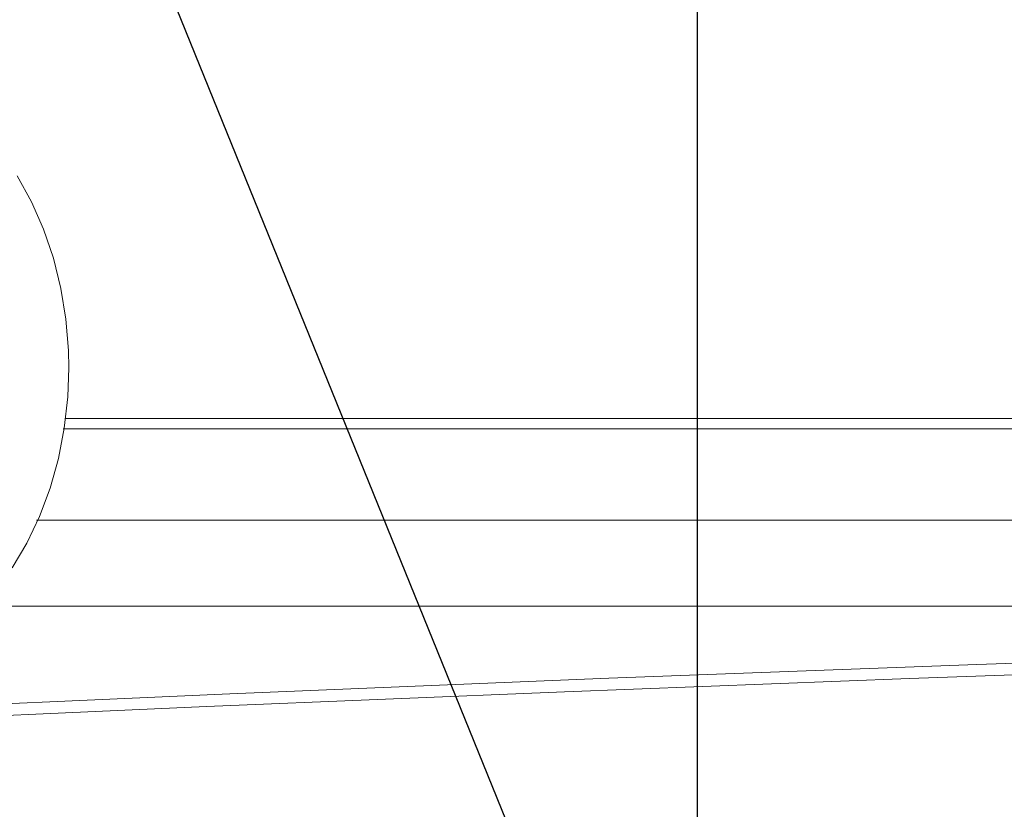
# Model space of a CAD drawing. Extents: x 10 to 2740, y 10 to 1879.
# Drawn here: x 701 to 798, y 448 to 525 of the extents above; entities that cross this region are included whole.
import ezdxf

# ---------------------------------------------------------------- set-up
doc = ezdxf.new("R2010")
doc.units = 0
doc.header["$LTSCALE"] = 7
doc.layers.get('DEFPOINTS').update_dxf_attribs({"linetype": 'CONTINUOUS'})
doc.layers.add('dim', color=225, linetype='CONTINUOUS')
doc.layers.add('EXT-800H-3D', color=7, linetype='CONTINUOUS')
doc.styles.get("Standard").update_dxf_attribs({"font": 'romant.shx', "bigfont": 'chineset.shx'})
doc.dimstyles.get("Standard").update_dxf_attribs({"dimtxt": 2.5, "dimasz": 2.5, "dimexe": 1.25, "dimexo": 0.625, "dimtad": 1, "dimdec": 4, "dimdsep": 46, "dimlunit": 6, "dimtxsty": 'Standard', "dimcen": 2.5, "dimadec": 0, "dimazin": 0, "dimtfac": 1, "dimtdec": 4, "dimtmove": 0, "dimatfit": 3, "dimfxl": 0, "dimtolj": 1, "dimtzin": 0, "dimarcsym": 0})

# ---------------------------------------------------------------- blocks, each defined once
blk = doc.blocks.new('*D9')
at = {"layer": 'DEFPOINTS', "color": 0}
for p in [(767.412, 609.143), (1032.412, 557.019), (767.412, 427.519)]:
    blk.add_point(p, dxfattribs=at)
at = {"layer": 'dim', "color": 225, "lineweight": -2}
for p, q in [((767.412, 433.519), (767.412, 615.143)), ((1032.412, 563.019), (1032.412, 615.143)), ((1012.412, 609.143), (787.412, 609.143))]:
    blk.add_line(p, q, dxfattribs=at)
at = {"layer": 'dim', "color": 225}
for points in [[(787.412, 612.477), (787.412, 605.81), (767.412, 609.143)], [(1012.412, 612.477), (1012.412, 605.81), (1032.412, 609.143)]]:
    blk.add_solid(points, dxfattribs=at)
at = {"layer": 'dim', "color": 220, "insert": (899.912, 627.143), "char_height": 24, "attachment_point": 5}
blk.add_mtext('\\A1;265', dxfattribs=at)
blk = doc.blocks.new('*D38')
at = {"layer": 'DEFPOINTS', "color": 0}
for p in [(763.411, 409.875), (771.412, 390.162)]:
    blk.add_point(p, dxfattribs=at)
at = {"layer": 'dim', "color": 225, "lineweight": -2}
for p, q in [((679.338, 617.016), (535.052, 617.016)), ((755.89, 428.407), (679.338, 617.016))]:
    blk.add_line(p, q, dxfattribs=at)
at = {"layer": 'dim', "color": 225}
blk.add_solid([(758.978, 429.66), (752.801, 427.153), (763.411, 409.875)], dxfattribs=at)
at = {"layer": 'dim', "color": 220, "insert": (604.195, 641.301), "char_height": 24, "attachment_point": 5}
blk.add_mtext('\\A1;PT 1/2', dxfattribs=at)
blk = doc.blocks.new('EXT-800H-3DF')
at = {"layer": 'EXT-800H-3D', "color": 7, "linetype": 'Continuous', "lineweight": 15}
for p, q in [((-327.351, 236), (-10.005, 236)), ((-327.515, 235), (399, 235)), ((-330.147, 226), (374, 226)), ((-335.569, 217.5), (382.5, 217.5))]:
    blk.add_line(p, q, dxfattribs=at)
at = {"layer": 'EXT-800H-3D', "color": 7, "linetype": 'Continuous', "lineweight": 15, "flags": 128}
for points in [[(-332.55, 221.286), (-331.094, 223.727), (-329.839, 226.357), (-328.799, 229.144), (-327.985, 232.057), (-327.403, 235.062), (-327.06, 238.128), (-326.956, 241), (-326.993, 242.706), (-327.246, 245.791), (-327.74, 248.831), (-328.472, 251.796), (-329.438, 254.654), (-330.633, 257.377), (-332.05, 259.933)], [(-349.606, 207.152), (-311.084, 208.869), (-273.746, 210.411), (-237.459, 211.779), (-202.054, 212.973), (-166.745, 214.008), (-130, 214.903), (-72.821, 215.885), (-15.372, 216.325), (42.103, 216.191), (85.191, 215.717), (127.961, 214.947), (171.274, 213.885), (212.582, 212.634), (245.53, 211.487), (279.27, 210.191), (313.928, 208.746), (349.606, 207.152)], [(-114.139, 214.074), (-139.306, 213.544), (-164.783, 212.912), (-188.487, 212.242), (-211.433, 211.522), (-244.112, 210.387), (-278.1, 209.086), (-313.396, 207.618), (-350, 205.983)]]:
    blk.add_lwpolyline(points, dxfattribs=at)

msp = doc.modelspace()

# ---------------------------------------------------------------- block references
at = {"layer": 'EXT-800H-3D', "color": 7, "linetype": 'Continuous'}
msp.add_blockref('EXT-800H-3DF', (1032.412, 250.019), dxfattribs=at)

# ---------------------------------------------------------------- dimensions: what is measured, and where the dimension line sits
at = {"layer": 'dim', "color": 220}
dim = msp.add_diameter_dim_2p(p1=(771.412, 390.162), p2=(763.411, 409.875), text='PT 1/2', dimstyle='Standard', override={"dimscale": 8, "dimtxt": 3, "dimexe": 0.75, "dimexo": 0.75, "dimgap": 0.75, "dimtad": 3, "dimtoh": 1, "dimdec": 2, "dimlunit": 2, "dimcen": 0, "dimclrd": 225, "dimclre": 225, "dimclrt": 220, "dimadec": 2, "dimazin": 2, "dimtp": 0.04, "dimtfac": 0.6, "dimtdec": 8, "dimtofl": 0, "dimatfit": 2, "dimtzin": 8}, dxfattribs=at)
dim.commit()
dim.dimension.update_dxf_attribs({"geometry": '*D38', "text_midpoint": (604.195, 617.016), "dimtype": 163})
dim = msp.add_linear_dim(base=(767.412, 609.143), p1=(1032.412, 557.019), p2=(767.412, 427.519), dimstyle='Standard', override={"dimscale": 8, "dimtxt": 3, "dimexe": 0.75, "dimexo": 0.75, "dimgap": 0.75, "dimtad": 3, "dimdec": 2, "dimlunit": 2, "dimcen": 0, "dimclrd": 225, "dimclre": 225, "dimclrt": 220, "dimadec": 2, "dimazin": 2, "dimtp": 0.04, "dimtfac": 0.6, "dimtdec": 8, "dimtofl": 0, "dimtmove": 1, "dimatfit": 2, "dimtzin": 8}, dxfattribs=at)
dim.commit()
dim.dimension.update_dxf_attribs({"geometry": '*D9', "text_midpoint": (899.912, 627.143)})

doc.saveas('drawing.dxf')
